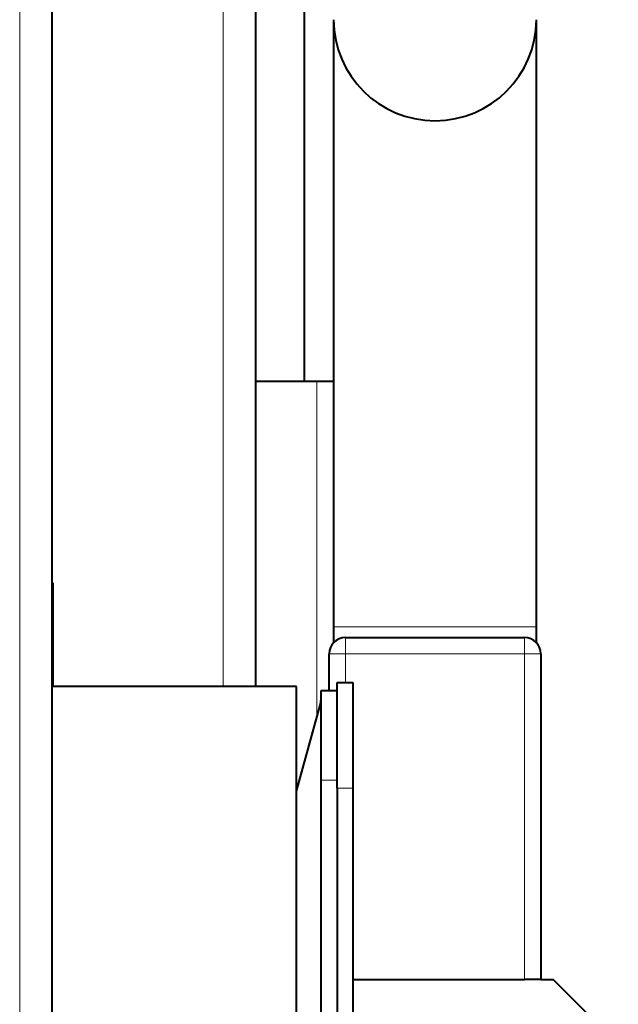
# Model space of a CAD drawing. Units: millimetres. Extents: x -2058 to 1855, y 136 to 1844.
# Drawn here: x 1710 to 1783, y 416 to 537 of the extents above; entities that cross this region are included whole.
import ezdxf

# ---------------------------------------------------------------- set-up
doc = ezdxf.new("R2010")
doc.units = ezdxf.units.MM
doc.layers.add('линия перехода', color=7, linetype='Continuous')
doc.layers.add('основная', color=7, linetype='Continuous')

msp = doc.modelspace()

# ---------------------------------------------------------------- linework, layer by layer
at = {"layer": 'линия перехода', "color": 7, "linetype": 'Continuous', "lineweight": 20}
for p, q in [((1709.88, 406.99), (1709.88, 742.99)), ((1734.88, 455.49), (1734.88, 742.99)), ((1746.38, 492.99), (1746.38, 451.77)), ((1748.43, 462.82), (1773.33, 462.82)), ((1749.88, 459.49), (1749.88, 461.49)), ((1771.88, 459.49), (1771.88, 461.49)), ((1747.88, 459.49), (1749.88, 459.49)), ((1771.88, 459.49), (1749.88, 459.49)), ((1749.88, 459.49), (1749.88, 455.99)), ((1771.88, 419.49), (1771.88, 459.49)), ((1771.88, 459.49), (1773.88, 459.49)), ((1746.85, 368.5), (1746.85, 453.48)), ((1748.88, 443.99), (1746.88, 443.99)), ((1750.78, 442.99), (1748.88, 442.99))]:
    msp.add_line(p, q, dxfattribs=at)
at = {"layer": 'основная', "color": 7, "linetype": 'Continuous', "lineweight": 40}
for p, q in [((1713.88, 406.99), (1713.88, 742.99)), ((1738.88, 455.49), (1738.88, 742.99)), ((1744.84, 492.99), (1744.84, 607.17)), ((1748.43, 537.35), (1748.43, 462.82)), ((1773.33, 462.82), (1773.33, 537.34)), ((1738.88, 492.99), (1746.38, 492.99)), ((1746.38, 492.99), (1748.45, 492.99)), ((1713.98, 468.19), (1713.88, 468.19)), ((1713.98, 455.49), (1713.98, 468.19)), ((1748.43, 462.82), (1748.43, 460.87)), ((1773.33, 460.87), (1773.33, 462.82)), ((1749.88, 461.49), (1771.88, 461.49)), ((1747.88, 454.99), (1747.88, 459.49)), ((1773.88, 459.49), (1773.88, 419.49)), ((1743.88, 455.49), (1713.88, 455.49)), ((1743.88, 410.49), (1743.88, 455.49)), ((1746.88, 454.99), (1748.88, 454.99)), ((1746.88, 443.99), (1746.88, 454.99)), ((1748.88, 455.99), (1750.78, 455.99)), ((1748.88, 442.99), (1748.88, 455.99)), ((1750.78, 455.99), (1750.78, 442.99)), ((1743.88, 442.63), (1746.85, 453.48)), ((1746.88, 377.99), (1746.88, 443.99)), ((1748.88, 442.99), (1748.88, 378.99)), ((1750.78, 442.99), (1750.78, 378.99)), ((1750.78, 419.49), (1771.88, 419.49)), ((1773.88, 419.49), (1771.88, 419.49)), ((1773.88, 419.49), (1775.38, 419.49)), ((1783.38, 411.49), (1775.38, 419.49))]:
    msp.add_line(p, q, dxfattribs=at)
for centre, radius, start, end in [((1760.88, 537.46), 12.45, 180.2265, 359.7735), ((1749.88, 459.49), 2, 90, 180), ((1771.88, 459.49), 2, 0, 90)]:
    msp.add_arc(centre, radius, start, end, dxfattribs=at)
msp.add_ellipse((1744.88, 453.93), major_axis=(0, -2.58), ratio=0.775862, start_param=1.396263, end_param=1.570796, dxfattribs=at)

doc.saveas('drawing.dxf')
